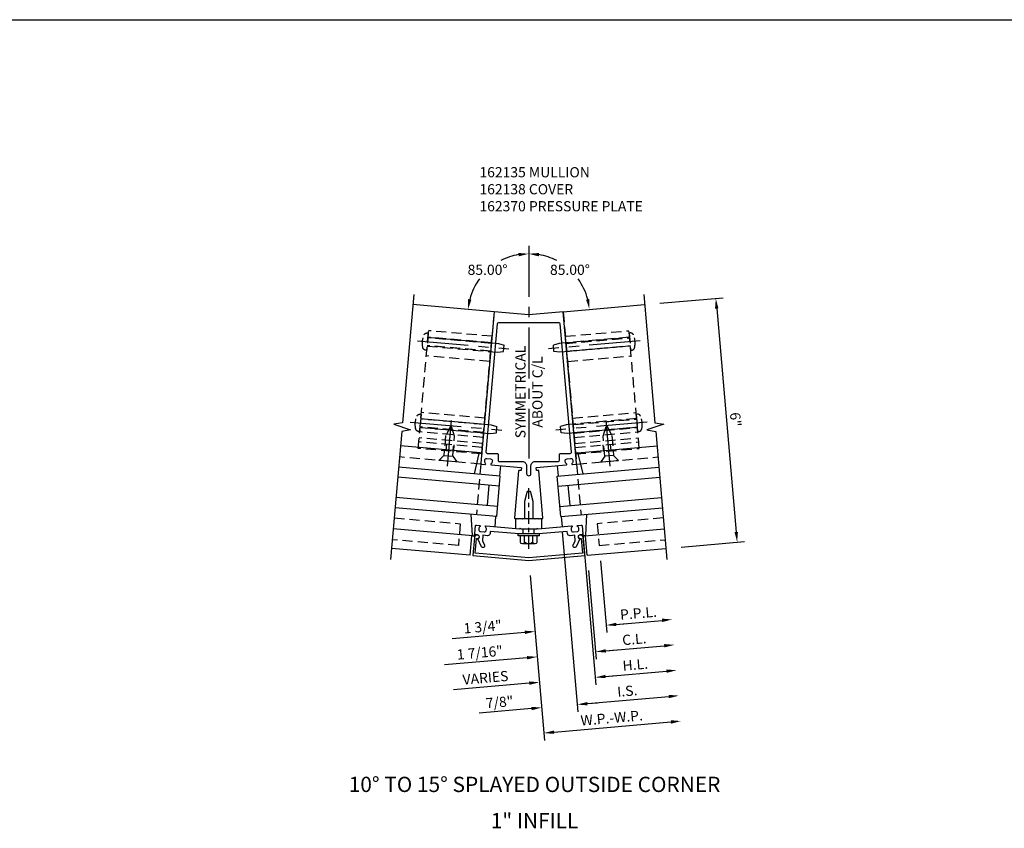
# Model space of a CAD drawing. Units: inches. Extents: x 0 to 173, y 0 to 109.
# Drawn here: x 100 to 124, y 33 to 53 of the extents above; entities that cross this region are included whole.
import ezdxf
from ezdxf.enums import TextEntityAlignment as Align

# ---------------------------------------------------------------- set-up
doc = ezdxf.new("R2010")
doc.units = ezdxf.units.IN
doc.header["$MEASUREMENT"] = 0
doc.linetypes.add('CENTER', pattern=[2, 1.25, -0.25, 0.25, -0.25])
doc.linetypes.add('HIDDEN', pattern=[0.375, 0.25, -0.125])
doc.layers.get('0').update_dxf_attribs({"color": 4})
for name, color, linetype in [('CENTER', 1, 'CENTER'), ('DIME', 2, 'Continuous'), ('HIDDEN', 3, 'HIDDEN'), ('TEXT', 3, 'Continuous')]:
    doc.layers.add(name, color=color, linetype=linetype)
doc.styles.get("Standard").update_dxf_attribs({"font": 'arial.ttf'})
doc.dimstyles.new('EXT_ON-OFF', dxfattribs={"dimscale": 2, "dimtxt": 0.125, "dimasz": 0.125, "dimexe": 0.09, "dimexo": 0.1875, "dimgap": 0.05, "dimtad": 3, "dimdec": 5, "dimzin": 3, "dimdsep": 46, "dimlunit": 5, "dimtxsty": 'Standard', "dimcen": 0, "dimse2": 1, "dimadec": 0, "dimazin": 0, "dimtfac": 1, "dimtdec": 5, "dimtofl": 0, "dimtmove": 0, "dimatfit": 0, "dimfxl": 1, "dimfrac": 2, "dimtolj": 1, "dimtzin": 3, "dimarcsym": 0})
doc.dimstyles.new('EXT_ON-ON', dxfattribs={"dimscale": 2, "dimtxt": 0.125, "dimasz": 0.125, "dimexe": 0.09, "dimexo": 0.1875, "dimgap": 0.05, "dimtad": 3, "dimdec": 5, "dimzin": 3, "dimdsep": 46, "dimlunit": 5, "dimtxsty": 'Standard', "dimcen": 0, "dimadec": 0, "dimazin": 0, "dimtfac": 1, "dimtdec": 4, "dimtofl": 0, "dimtmove": 0, "dimatfit": 0, "dimfxl": 1, "dimfrac": 2, "dimtolj": 1, "dimtzin": 3, "dimarcsym": 0})
doc.dimstyles.new('EXT_ON-ON$2', dxfattribs={"dimscale": 2, "dimtxt": 0.125, "dimasz": 0.125, "dimexe": 0.09, "dimexo": 0.1875, "dimgap": 0.05, "dimtad": 0, "dimtih": 1, "dimtoh": 1, "dimzin": 3, "dimdsep": 46, "dimtxsty": 'Standard', "dimcen": 0, "dimazin": 0, "dimtfac": 1, "dimtdec": 5, "dimtofl": 0, "dimtmove": 0, "dimatfit": 0, "dimfxl": 1, "dimtolj": 1, "dimtzin": 3, "dimarcsym": 0})

# ---------------------------------------------------------------- blocks, each defined once
blk = doc.blocks.new('B162135')
for points in [[(0, 5), (-0.847, 5.074), (-1.172, 1.358, 0.414214), (-1.154, 1.337), (-1.072, 1.329, 0.669376), (-1.059, 1.354, -0.199773), (-1.08, 1.42), (-1.079, 1.43, -0.414214), (-1.025, 1.476), (-0.937, 1.468, -0.414214), (-0.892, 1.414), (-0.893, 1.404, -0.199773), (-0.925, 1.342, 0.669376), (-0.917, 1.316), (-0.19, 1.252, -0.414214), (-0.181, 1.242), (-0.186, 1.186, -0.414214), (-0.197, 1.177), (-0.237, 1.18, 0.414214), (-0.248, 1.171), (-0.348, 0.022, 0.440011), (-0.328, 0), (-0.273, 0), (-0.258, -0.015), (-0.243, 0), (-0.17, 0), (-0.155, -0.015), (-0.14, 0), (-0.1, 0), (-0.1, 0.43), (-0.042, 0.648, -0.767327), (0.042, 0.648), (0.1, 0.43), (0.1, 0), (0.14, 0), (0.155, -0.015), (0.17, 0), (0.243, 0), (0.258, -0.015), (0.273, 0), (0.328, 0, 0.440011), (0.348, 0.022), (0.248, 1.171, 0.414214), (0.237, 1.18), (0.197, 1.177, -0.414214), (0.186, 1.186), (0.181, 1.242, -0.414214), (0.19, 1.252), (0.917, 1.316, 0.669376), (0.925, 1.342, -0.199773), (0.893, 1.404), (0.892, 1.414, -0.414214), (0.937, 1.468), (1.025, 1.476, -0.414214), (1.079, 1.43), (1.08, 1.42, -0.199773), (1.059, 1.354, 0.669376), (1.072, 1.329), (1.154, 1.337, 0.414214), (1.172, 1.358), (0.847, 5.074)], [(0.055, 1.3, -0.414214), (0.155, 1.4), (0.72, 1.4, 0.414214), (0.75, 1.43), (0.75, 1.57, -0.414214), (0.78, 1.6), (1.018, 1.6, 0.440011), (1.048, 1.633), (0.773, 4.773, 0.388879), (0.743, 4.8), (-0.743, 4.8, 0.388879), (-0.773, 4.773), (-1.048, 1.633, 0.440011), (-1.018, 1.6), (-0.78, 1.6, -0.414214), (-0.75, 1.57), (-0.75, 1.43, 0.414214), (-0.72, 1.4), (-0.155, 1.4, -0.414214), (-0.055, 1.3), (-0.055, 1.105, 1), (0.055, 1.105)]]:
    blk.add_lwpolyline(points, format="xyb", close=True)
blk = doc.blocks.new('B162138')
blk.add_lwpolyline([(-1.315, -0.848), (-1.283, -0.485), (-1.253, -0.488, 1), (-1.246, -0.408), (-1.266, -0.406, 0.414214), (-1.331, -0.461), (-1.37, -0.903), (0, -1.023), (1.37, -0.903), (1.331, -0.461, 0.414214), (1.266, -0.406), (1.246, -0.408, 1), (1.253, -0.488), (1.283, -0.485), (1.315, -0.848), (0, -0.963)], format="xyb", close=True)
blk = doc.blocks.new('b128406')
for p, q in [((-0.05, 0.26), (-0.05, -0.26)), ((-0.05, 0.26), (0, 0.26)), ((0, 0.26), (0, -0.26)), ((-0.24, 0.153), (-0.24, -0.156)), ((-0.205, 0.203), (-0.05, 0.203)), ((-0.205, 0.101), (-0.05, 0.101)), ((-0.205, -0.105), (-0.05, -0.105)), ((-0.205, -0.206), (-0.05, -0.206)), ((-0.05, -0.26), (0, -0.26))]:
    blk.add_line(p, q)
for centre, radius, start, end in [((-0.186, 0.152), 0.0543, 110.9107, 249.0893), ((-0.071, -0.002), 0.169, 142.5556, 217.4444), ((-0.186, -0.155), 0.0543, 110.9107, 249.0893)]:
    blk.add_arc(centre, radius, start, end)
at = {"layer": 'CENTER', "ltscale": 0.25}
blk.add_line((-0.365, 0), (1.125, 0), dxfattribs=at)
blk = doc.blocks.new('B162137')
blk.add_lwpolyline([(0.229, -0.25), (1.047, -0.178, -0.669376), (1.06, -0.203, 0.199773), (1.039, -0.269), (1.04, -0.279, 0.414214), (1.094, -0.325), (1.182, -0.317, 0.414214), (1.227, -0.263), (1.227, -0.253, 0.199773), (1.194, -0.191, -0.669376), (1.203, -0.165), (1.284, -0.158, -0.414214), (1.306, -0.176), (1.322, -0.361, -0.414214), (1.295, -0.394), (1.255, -0.397, 0.84909), (1.248, -0.496), (1.159, -0.687, -1), (1.086, -0.653), (1.137, -0.543), (1.126, -0.408), (1.012, -0.418, -0.414214), (0.947, -0.364), (0.943, -0.313), (0.235, -0.375), (0.015, -0.375), (0, -0.36), (-0.015, -0.375), (-0.235, -0.375), (-0.943, -0.313), (-0.947, -0.364, -0.414214), (-1.012, -0.418), (-1.126, -0.408), (-1.137, -0.543), (-1.086, -0.653, -1), (-1.159, -0.687), (-1.248, -0.496, 0.84909), (-1.255, -0.397), (-1.295, -0.394, -0.414214), (-1.322, -0.361), (-1.306, -0.176, -0.414214), (-1.284, -0.158), (-1.203, -0.165, -0.669376), (-1.194, -0.191, 0.199773), (-1.227, -0.253), (-1.227, -0.263, 0.414214), (-1.182, -0.317), (-1.094, -0.325, 0.414214), (-1.04, -0.279), (-1.039, -0.269, 0.199773), (-1.06, -0.203, -0.669376), (-1.047, -0.178), (-0.229, -0.25), (-0.225, -0.25), (-0.21, -0.235), (-0.195, -0.25), (0.195, -0.25), (0.21, -0.235), (0.225, -0.25)], format="xyb", close=True)
blk = doc.blocks.new('B162370')
at = {"layer": 'HIDDEN'}
for p, q in [((-0.133, -0.375), (-0.133, -0.25)), ((0.133, -0.375), (0.133, -0.25))]:
    blk.add_line(p, q, dxfattribs=at)
blk.add_blockref('B162137', (0, 0))
blk = doc.blocks.new('B162310-M')
for p, q in [((-0.313, -0.25), (-0.313, 0)), ((0.313, 0), (0.313, -0.25))]:
    blk.add_line(p, q)
at = {"ltscale": 0.25}
for p, q in [((-0.1, 0), (0.1, 0)), ((-0.1, -0.25), (0.1, -0.25))]:
    blk.add_line(p, q, dxfattribs=at)
blk = doc.blocks.new('B027850-M')
blk.add_line((-0.3, 0.15), (-0.3, 0.4))
blk.add_lwpolyline([(0.314, 0.4), (0.242, -0.103, -0.373552), (0.223, -0.12), (0.2, -0.12, -0.414214), (0.18, -0.1), (0.18, -0.056)], format="xyb")
blk = doc.blocks.new('B128405')
blk.add_lwpolyline([(0.132, -0.108), (0, -0.219), (0, 0.219), (0.132, 0.108)])
blk.add_lwpolyline([(0.872, -0.005, 0.668179), (0.872, 0.005), (0.622, 0.108), (0.132, 0.108), (0.132, -0.108), (0.622, -0.108)], format="xyb", close=True)
at = {"layer": 'CENTER'}
blk.add_line((-0.125, 0), (1, 0), dxfattribs=at)
blk = doc.blocks.new('B128394')
for p, q in [((0, 0.108), (1.732, 0.108)), ((1.732, 0.108), (1.875, 0.076)), ((1.875, 0.076), (1.875, -0.076)), ((0, -0.108), (1.732, -0.108)), ((1.732, -0.108), (1.875, -0.076))]:
    blk.add_line(p, q)
blk.add_lwpolyline([(0, 0.212), (-0.026, 0.212, 0.324799), (-0.1, 0.159, 0.158608), (-0.1, -0.159, 0.324799), (-0.026, -0.212), (0, -0.212)], format="xyb", close=True)
at = {"layer": 'CENTER'}
blk.add_line((-0.25, 0), (2, 0), dxfattribs=at)
blk = doc.blocks.new('*D247')
at = {"layer": 'DIME', "color": 0, "lineweight": -2, "transparency": 16777216}
for p, q in [((0.033, -0.374), (0.386, -4.413)), ((0.619, -4.212), (3.483, -3.961))]:
    blk.add_line(p, q, dxfattribs=at)
at = {"layer": 'DIME', "color": 0, "transparency": 16777216}
for points in [[(3.48, -3.92), (3.487, -4.003), (3.732, -3.94)], [(0.616, -4.171), (0.623, -4.254), (0.37, -4.234)]]:
    blk.add_solid(points, dxfattribs=at)
at = {"layer": 'DIME', "color": 0, "transparency": 16777216, "insert": (2.032, -3.863), "char_height": 0.25, "attachment_point": 5, "rotation": 5}
blk.add_mtext('\\A1;W.P.-W.P.', dxfattribs=at)
blk = doc.blocks.new('*D248')
at = {"layer": 'DIME', "color": 0, "lineweight": -2, "transparency": 16777216}
for p, q in [((0.817, 0.698), (1.203, -3.714)), ((1.437, -3.513), (3.429, -3.339))]:
    blk.add_line(p, q, dxfattribs=at)
at = {"layer": 'DIME', "color": 0, "transparency": 16777216}
for points in [[(3.425, -3.297), (3.433, -3.38), (3.678, -3.317)], [(1.433, -3.472), (1.44, -3.555), (1.188, -3.535)]]:
    blk.add_solid(points, dxfattribs=at)
at = {"layer": 'DIME', "color": 0, "transparency": 16777216, "insert": (2.413, -3.202), "char_height": 0.25, "attachment_point": 5, "rotation": 5}
blk.add_mtext('\\A1;I.S.', dxfattribs=at)
blk = doc.blocks.new('*D249')
at = {"layer": 'DIME', "color": 0, "lineweight": -2, "transparency": 16777216}
for p, q in [((0.817, 0.698), (1.203, -3.714)), ((1.437, -3.513), (1.686, -3.491)), ((0.067, -3.633), (-1.212, -3.745))]:
    blk.add_line(p, q, dxfattribs=at)
at = {"layer": 'DIME', "color": 0, "transparency": 16777216}
for points in [[(0.063, -3.591), (0.071, -3.675), (0.316, -3.611)], [(1.433, -3.472), (1.44, -3.555), (1.188, -3.535)]]:
    blk.add_solid(points, dxfattribs=at)
at = {"layer": 'DIME', "color": 0, "transparency": 16777216, "insert": (-0.716, -3.476), "char_height": 0.25, "attachment_point": 5, "rotation": 5}
blk.add_mtext('\\A1;7/8"', dxfattribs=at)
blk = doc.blocks.new('*D250')
at = {"layer": 'DIME', "color": 0, "lineweight": -2, "transparency": 16777216}
for p, q in [((1.757, -0.009), (1.912, -1.77)), ((2.145, -1.569), (3.266, -1.471))]:
    blk.add_line(p, q, dxfattribs=at)
at = {"layer": 'DIME', "color": 0, "transparency": 16777216}
for points in [[(3.262, -1.429), (3.269, -1.512), (3.515, -1.449)], [(2.141, -1.528), (2.149, -1.611), (1.896, -1.591)]]:
    blk.add_solid(points, dxfattribs=at)
at = {"layer": 'DIME', "color": 0, "transparency": 16777216, "insert": (2.686, -1.296), "char_height": 0.25, "attachment_point": 5, "rotation": 5}
blk.add_mtext('\\A1;P.P.L.', dxfattribs=at)
blk = doc.blocks.new('*D251')
at = {"layer": 'DIME', "color": 0, "lineweight": -2, "transparency": 16777216}
for p, q in [((1.465, -0.249), (1.655, -2.42)), ((1.888, -2.219), (3.32, -2.094))]:
    blk.add_line(p, q, dxfattribs=at)
at = {"layer": 'DIME', "color": 0, "transparency": 16777216}
for points in [[(3.316, -2.052), (3.324, -2.135), (3.569, -2.072)], [(1.885, -2.177), (1.892, -2.26), (1.639, -2.241)]]:
    blk.add_solid(points, dxfattribs=at)
at = {"layer": 'DIME', "color": 0, "transparency": 16777216, "insert": (2.585, -1.932), "char_height": 0.25, "attachment_point": 5, "rotation": 5}
blk.add_mtext('\\A1;C.L.', dxfattribs=at)
blk = doc.blocks.new('*D252')
at = {"layer": 'DIME', "color": 0, "lineweight": -2, "transparency": 16777216}
for p, q in [((1.757, -0.009), (1.912, -1.77)), ((2.145, -1.569), (2.394, -1.547)), ((-0.097, -1.765), (-1.873, -1.921))]:
    blk.add_line(p, q, dxfattribs=at)
at = {"layer": 'DIME', "color": 0, "transparency": 16777216}
for points in [[(2.141, -1.528), (2.149, -1.611), (1.896, -1.591)], [(-0.1, -1.724), (-0.093, -1.807), (0.153, -1.743)]]:
    blk.add_solid(points, dxfattribs=at)
at = {"layer": 'DIME', "color": 0, "transparency": 16777216, "insert": (-1.129, -1.63), "char_height": 0.25, "attachment_point": 5, "rotation": 5}
blk.add_mtext('\\A1;1 3/4"', dxfattribs=at)
blk = doc.blocks.new('*D253')
at = {"layer": 'DIME', "color": 0, "lineweight": -2, "transparency": 16777216}
for p, q in [((1.465, -0.249), (1.655, -2.42)), ((-0.042, -2.388), (-2.068, -2.565)), ((1.888, -2.219), (2.138, -2.197))]:
    blk.add_line(p, q, dxfattribs=at)
at = {"layer": 'DIME', "color": 0, "transparency": 16777216}
for points in [[(-0.046, -2.346), (-0.038, -2.429), (0.207, -2.366)], [(1.885, -2.177), (1.892, -2.26), (1.639, -2.241)]]:
    blk.add_solid(points, dxfattribs=at)
at = {"layer": 'DIME', "color": 0, "transparency": 16777216, "insert": (-1.199, -2.263), "char_height": 0.25, "attachment_point": 5, "rotation": 5}
blk.add_mtext('\\A1;1 7/16"', dxfattribs=at)
blk = doc.blocks.new('*D254')
at = {"layer": 'DIME', "color": 0, "lineweight": -2, "transparency": 16777216}
for p, q in [((1.315, 0.742), (1.647, -3.048)), ((1.88, -2.847), (3.374, -2.716))]:
    blk.add_line(p, q, dxfattribs=at)
at = {"layer": 'DIME', "color": 0, "transparency": 16777216}
for points in [[(1.877, -2.805), (1.884, -2.888), (1.631, -2.869)], [(3.371, -2.675), (3.378, -2.758), (3.624, -2.694)]]:
    blk.add_solid(points, dxfattribs=at)
at = {"layer": 'DIME', "color": 0, "transparency": 16777216, "insert": (2.608, -2.557), "char_height": 0.25, "attachment_point": 5, "rotation": 5}
blk.add_mtext('\\A1;H.L.', dxfattribs=at)
blk = doc.blocks.new('*D255')
at = {"layer": 'DIME', "color": 0, "lineweight": -2, "transparency": 16777216}
for p, q in [((1.315, 0.742), (1.647, -3.048)), ((1.88, -2.847), (2.129, -2.825)), ((0.012, -3.01), (-1.847, -3.173))]:
    blk.add_line(p, q, dxfattribs=at)
at = {"layer": 'DIME', "color": 0, "transparency": 16777216}
for points in [[(1.877, -2.805), (1.884, -2.888), (1.631, -2.869)], [(0.009, -2.969), (0.016, -3.052), (0.261, -2.989)]]:
    blk.add_solid(points, dxfattribs=at)
at = {"layer": 'DIME', "color": 0, "transparency": 16777216, "insert": (-1.061, -2.878), "char_height": 0.25, "attachment_point": 5, "rotation": 5}
blk.add_mtext('\\A1;VARIES', dxfattribs=at)
blk = doc.blocks.new('*D256')
at = {"layer": 'DIME', "color": 0, "lineweight": -2, "transparency": 16777216}
for p, q in [((3.213, 6.303), (4.762, 6.439)), ((4.604, 6.174), (5.084, 0.695)), ((3.736, 0.326), (5.285, 0.461))]:
    blk.add_line(p, q, dxfattribs=at)
at = {"layer": 'DIME', "color": 0, "transparency": 16777216}
for points in [[(4.646, 6.178), (4.563, 6.17), (4.583, 6.423)], [(5.125, 0.698), (5.042, 0.691), (5.105, 0.446)]]:
    blk.add_solid(points, dxfattribs=at)
at = {"layer": 'DIME', "color": 0, "transparency": 16777216, "insert": (5.068, 3.454), "char_height": 0.25, "attachment_point": 5, "rotation": 275}
blk.add_mtext('\\A1;6"', dxfattribs=at)
blk = doc.blocks.new('*D257')
at = {"layer": 'DIME', "color": 0, "lineweight": -2, "transparency": 16777216}
for start, end in [(99.6033, 117.3834), (144.0835, 165.3967)]:
    blk.add_arc((0, 6.022), 1.493, start, end, dxfattribs=at)
at = {"layer": 'DIME', "color": 0, "transparency": 16777216}
for points in [[(-0.253, 7.536), (-0.246, 7.453), (0, 7.515)], [(-1.404, 6.391), (-1.486, 6.406), (-1.488, 6.152)]]:
    blk.add_solid(points, dxfattribs=at)
at = {"layer": 'DIME', "color": 0, "transparency": 16777216, "insert": (-1.009, 7.123), "char_height": 0.25, "attachment_point": 5}
blk.add_mtext('\\A1;85.00°', dxfattribs=at)
blk = doc.blocks.new('*D258')
at = {"layer": 'DIME', "color": 0, "lineweight": -2, "transparency": 16777216}
for start, end in [(62.6166, 80.3967), (14.6033, 35.9165)]:
    blk.add_arc((0, 6.022), 1.493, start, end, dxfattribs=at)
at = {"layer": 'DIME', "color": 0, "transparency": 16777216}
for points in [[(0.246, 7.453), (0.253, 7.536), (0, 7.515)], [(1.486, 6.406), (1.404, 6.391), (1.488, 6.152)]]:
    blk.add_solid(points, dxfattribs=at)
at = {"layer": 'DIME', "color": 0, "transparency": 16777216, "insert": (1.009, 7.123), "char_height": 0.25, "attachment_point": 5}
blk.add_mtext('\\A1;85.00°', dxfattribs=at)
blk = doc.blocks.new('B162331-T')
for p, q in [((1.25, 1.5), (1.25, 4.395)), ((1.25, 4.395), (2.812, 4.395)), ((2.812, 1.5), (2.812, 4.395)), ((1.25, 4.22), (2.812, 4.22)), ((1.25, 4.03), (2.812, 4.03)), ((1.25, 3.775), (2.812, 3.775)), ((1.25, 2.381), (2.812, 2.381)), ((1.25, 2.22), (2.812, 2.22)), ((1.25, 2.03), (2.812, 2.03)), ((1.25, 1.906), (2.812, 1.906)), ((1.25, 1.76), (2.812, 1.76)), ((1.25, 1.5), (2.812, 1.5))]:
    blk.add_line(p, q)
at = {"layer": 'HIDDEN'}
for p, q in [((1.25, 4.237), (2.812, 4.237)), ((1.25, 4.027), (2.812, 4.027)), ((1.25, 2.223), (2.812, 2.223)), ((1.25, 2.013), (2.812, 2.013)), ((1.25, 1.66), (2.812, 1.66)), ((1.94, 1.5), (1.94, 1.66)), ((2.122, 1.5), (2.122, 1.66))]:
    blk.add_line(p, q, dxfattribs=at)
blk = doc.blocks.new('S162VS05KCADS')
for p, q in [((-0.846833, 6.096136), (-2.839223, 6.270447)), ((0.846833, 6.096136), (2.839223, 6.270447)), ((-1.192608, 2.633094), (-3.142525, 2.80369)), ((1.192608, 2.633094), (3.142525, 2.80369)), ((-0.697359, 2.067779), (-3.187846, 2.285668)), ((0.697359, 2.067779), (3.187846, 2.285668)), ((-0.719148, 1.81873), (-3.209635, 2.03662)), ((-0.784515, 1.071584), (-0.697359, 2.067779)), ((0.784515, 1.071584), (0.697359, 2.067779)), ((0.719148, 1.81873), (3.209635, 2.03662)), ((-1.011774, 1.342422), (-0.968196, 1.840519)), ((1.011774, 1.342422), (0.968196, 1.840519)), ((-0.762726, 1.320633), (-3.253212, 1.538522)), ((0.762726, 1.320633), (3.253212, 1.538522)), ((-0.784515, 1.071584), (-3.275001, 1.289474)), ((0.784515, 1.071584), (3.275001, 1.289474)), ((-1.370405, 0.600857), (-3.320322, 0.771453)), ((1.370405, 0.600857), (3.320322, 0.771453)), ((-1.432528, 0.124458), (-1.390693, 0.602632)), ((1.432528, 0.124458), (1.390693, 0.602632)), ((-1.432528, 0.124458), (-3.362157, 0.293279)), ((1.432528, 0.124458), (3.362157, 0.293279))]:
    blk.add_line(p, q)
for points in [[(-2.817434, 6.519496), (-3.092519, 3.375256), (-3.308552, 3.340886), (-2.895111, 3.196748), (-3.111144, 3.162377), (-3.386229, 0.018138)], [(2.817434, 6.519496), (3.092519, 3.375256), (3.308552, 3.340886), (2.895111, 3.196748), (3.111144, 3.162377), (3.386229, 0.018138)]]:
    blk.add_lwpolyline(points)
at = {"layer": 'CENTER'}
blk.add_line((0, 7.711629), (0, 2.494547), dxfattribs=at)
at = {"layer": 'HIDDEN'}
for p, q in [((-0.846833, 6.096136), (-1.282612, 1.115162)), ((0.846833, 6.096136), (1.282612, 1.115162)), ((-1.173667, 2.360406), (-3.166057, 2.534717)), ((1.173667, 2.360406), (3.166057, 2.534717))]:
    blk.add_line(p, q, dxfattribs=at)
for points in [[(-3.29679, 1.040425), (-1.67805, 0.898804), (-1.724765, 0.364843), (-3.343506, 0.506465)], [(3.29679, 1.040425), (1.67805, 0.898804), (1.724765, 0.364843), (3.343506, 0.506465)]]:
    blk.add_lwpolyline(points, dxfattribs=at)
for name in ['B162135', 'B162310-M', 'B162370', 'B162138']:
    blk.add_blockref(name, (0, 1.022047))
for p, rotation in [((-0.981279, 2.494147), 174.9999999999967), ((1.138159, 0.700996), 5)]:
    blk.add_blockref('B027850-M', p, dxfattribs=dict(rotation=rotation))
at = {"xscale": -1}
for name, p, rotation in [('B027850-M', (0.981279, 2.494147), 185.0000000000032), ('b128406', (0, 0.647047), 270), ('B027850-M', (-1.138159, 0.700996), 355)]:
    blk.add_blockref(name, p, dxfattribs=dict(at, rotation=rotation))
at = {"layer": 'HIDDEN', "xscale": -1}
for name, p, rotation in [('B128394', (-2.479151, 5.360603), 175), ('B162331-T', (-0.037369, 1.006218), 354.9999999999998), ('B128394', (-2.653462, 3.368213), 175), ('B128405', (1.982577, 2.431176), 275)]:
    blk.add_blockref(name, p, dxfattribs=dict(at, rotation=rotation))
at = {"layer": 'HIDDEN'}
for name, p, rotation in [('B128394', (2.479151, 5.360603), 185), ('B162331-T', (0.037369, 1.006218), 5.000000000000202), ('B128405', (-1.982577, 2.431176), 84.99999999999999), ('B128394', (2.653462, 3.368213), 185)]:
    blk.add_blockref(name, p, dxfattribs=dict(at, rotation=rotation))
at = {"layer": 'TEXT', "insert": (-0.329443, 4.126865), "char_height": 0.25, "width": 2.69451943, "attachment_point": 2, "rotation": 90}
blk.add_mtext('SYMMETRICAL\\PABOUT C/L', dxfattribs=at)
at = {"layer": 'DIME'}
for base, line2, picture, middle in [((-0.708727, 7.336464), ((-0.846833, 6.096136), (-2.839223, 6.270447)), '*D257', (-1.008868, 7.123034)), ((1.247646, 6.842637), ((0.846833, 6.096136), (2.839223, 6.270447)), '*D258', (1.008868, 7.123034))]:
    dim = blk.add_angular_dim_2l(base=base, line1=((0, 7.522047), (0, 2.494547)), line2=line2, dimstyle='EXT_ON-ON$2', dxfattribs=at)
    dim.commit()
    dim.dimension.update_dxf_attribs({"geometry": picture, "text_midpoint": middle})
for base, p1, p2, angle, dimstyle, picture, middle in [((5.105498, 0.445802), (2.839223, 6.270447), (3.362157, 0.293279), 275, 'EXT_ON-ON', '*D256', (5.068174, 3.453996)), ((0.31594, -3.611206), (0.784515, 1.071584), (0, 0), 185, 'EXT_ON-OFF', '*D249', (-0.716468, -3.47567)), ((0.206995, -2.365962), (1.432528, 0.124458), (0, 0), 185, 'EXT_ON-OFF', '*D253', (-1.198986, -2.26311))]:
    dim = blk.add_linear_dim(base=base, p1=p1, p2=p2, angle=angle, dimstyle=dimstyle, override={"dimpost": '"'}, dxfattribs=at)
    dim.commit()
    dim.dimension.update_dxf_attribs({"geometry": picture, "text_midpoint": middle})
for base, p1, p2, text, picture, middle in [((0.261467, -2.988584), (1.282612, 1.115162), (0, 0), 'VARIES', '*D255', (-1.061498, -2.878469)), ((3.678021, -3.317062), (0.784515, 1.071584), (3.386229, 0.018138), 'I.S.', '*D248', (2.413168, -3.201863)), ((3.623549, -2.69444), (1.282612, 1.115162), (3.386229, 0.018138), 'H.L.', '*D254', (2.607744, -2.557452)), ((3.514604, -1.449197), (1.724765, 0.364843), (3.386229, 0.018138), 'P.P.L.', '*D250', (2.685624, -1.295864)), ((3.732493, -3.939683), (0, 0), (3.386229, 0.018138), 'W.P.-W.P.', '*D247', (2.031843, -3.862612)), ((3.569076, -2.071818), (1.432528, 0.124458), (3.386229, 0.018138), 'C.L.', '*D251', (2.584652, -1.932085))]:
    dim = blk.add_linear_dim(base=base, p1=p1, p2=p2, angle=5, text=text, dimstyle='EXT_ON-OFF', override={"dimpost": '"'}, dxfattribs=at)
    dim.commit()
    dim.dimension.update_dxf_attribs({"geometry": picture, "text_midpoint": middle})
dim = blk.add_linear_dim(base=(0.152523, -1.743341), p1=(1.724765, 0.364843), p2=(0, 0), angle=185, dimstyle='EXT_ON-OFF', override={"dimpost": '"'}, dxfattribs=at)
dim.commit()
dim.dimension.update_dxf_attribs({"geometry": '*D252', "text_midpoint": (-1.109324, -1.853738), "dimtype": 160})

msp = doc.modelspace()

# ---------------------------------------------------------------- linework, layer by layer
msp.add_lwpolyline([(70.632128, 53.150289), (162.646074, 53.150289)])

# ---------------------------------------------------------------- block references
at = {"ltscale": 0.25}
msp.add_blockref('S162VS05KCADS', (112.544014, 39.895439), dxfattribs=at)

# ---------------------------------------------------------------- texts
at = {"layer": 'TEXT', "linetype": 'Continuous'}
for s, p in [('10%%D TO 15%%D SPLAYED OUTSIDE CORNER', (112.685811, 34.215448)), ('1" INFILL', (112.685811, 33.326043))]:
    msp.add_text(s, height=0.375, dxfattribs=at).set_placement(p, align=Align.CENTER)
at = {"layer": 'TEXT', "insert": (111.335687, 49.535176), "char_height": 0.25, "width": 4.39938763, "attachment_point": 1}
msp.add_mtext('162135 MULLION\\P162138 COVER\\P162370 PRESSURE PLATE ', dxfattribs=at)

doc.saveas('drawing.dxf')
